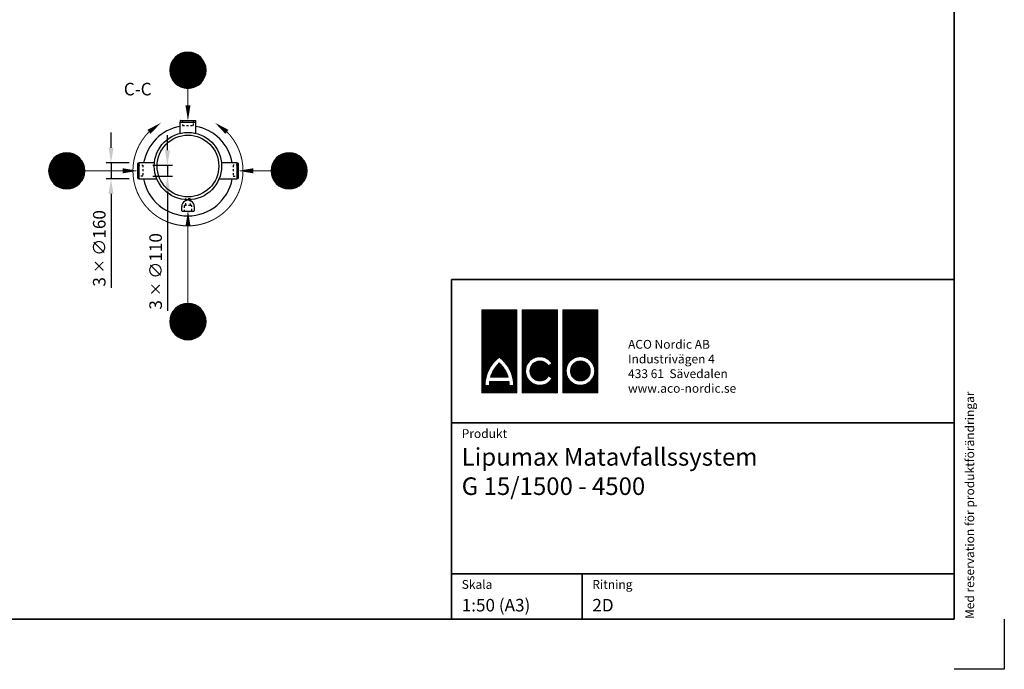
# Model space of a CAD drawing. Units: millimetres. Extents: x 0 to 21000, y 0 to 14850.
# Drawn here: x 11201 to 21000, y 0 to 6459 of the extents above; entities that cross this region are included whole.
import ezdxf
from ezdxf.enums import TextEntityAlignment as Align

# ---------------------------------------------------------------- set-up
doc = ezdxf.new("R2010")
doc.units = ezdxf.units.MM
doc.header["$LTSCALE"] = 50
doc.linetypes.add('DASHED_1', pattern=[2, 1, -1])
for name, color, linetype in [('A-------F1-', 7, 'Continuous'), ('A-------F2-', 3, 'Continuous'), ('C-------A1-', 7, 'Continuous'), ('C-------D--', 1, 'Continuous'), ('C-------E---', 3, 'Continuous'), ('C-------T1-', 4, 'Continuous'), ('C-------T2-', 1, 'Continuous'), ('C-53B------', 4, 'Continuous')]:
    doc.layers.add(name, color=color, linetype=linetype)
doc.layers.add('C-------U9-', color=6, linetype='Continuous', plot=False)
doc.styles.add('Arial', font='arial.ttf')
doc.styles.add('Arial Beskrivningsbilder', font='arial.ttf', dxfattribs={"height": 5})
pattern_1 = [(45, (-151172.1565, 47212.653), (-2.24506403, 2.24506403), []), (135, (-151172.1565, 47212.653), (-2.24506403, -2.24506403), [])]

msp = doc.modelspace()

# ---------------------------------------------------------------- hatches: boundary and pattern name
at = {"layer": 'C-------A1-', "true_color": 0xff0000}
h = msp.add_hatch(dxfattribs=at)
h.set_pattern_fill('ANSI37', color=1)
h.set_pattern_definition(pattern_1)
h.paths.add_polyline_path([(16148.7, 3575.9), (15800, 3575.9), (15800, 2750), (16148.7, 2750)])
h.paths.add_polyline_path([(15974.4, 3102.6, -0.23696), (16116.7, 2822.2), (16072.9, 2822.2, 0.032324), (16070.2, 2861.7), (15878.6, 2861.7, 0.032324), (15875.8, 2822.2), (15832, 2822.2, -0.23696)], flags=16)
h.paths.add_polyline_path([(15974.4, 3045.9, -0.136992), (16061, 2905.5), (15887.8, 2905.5, -0.136992)], flags=0)
h.paths.add_polyline_path([(16552.1, 3575.9), (16203.4, 3575.9), (16203.4, 2750), (16552.1, 2750)])
h.paths.add_polyline_path([(16500.1, 3039.2), (16462.2, 3017.3, 3.664441), (16463.1, 2917.2), (16501, 2895.3, -3.685001)], flags=16)
h.paths.add_polyline_path([(16955.5, 3575.9), (16606.8, 3575.9), (16606.8, 2750), (16955.5, 2750)])
h.paths.add_polyline_path([(16923.5, 2966.5, -1), (16638.8, 2966.5, -1)], flags=16)
h.paths.add_polyline_path([(16879.7, 2966.5, -1), (16682.6, 2966.5, -1)], flags=0)
h.paths.add_polyline_path([(16879.7, 2966.5, 1), (16682.6, 2966.5, 1)], flags=0)
h.paths.add_polyline_path([(15974.4, 3045.9, 0.136992), (15887.8, 2905.5), (16061, 2905.5, 0.136992)], flags=0)
h = msp.add_hatch(dxfattribs=at)
h.set_pattern_fill('ANSI37', color=1)
h.set_pattern_definition(pattern_1)
h.paths.add_polyline_path([(15974.4, 3045.9, 0.136992), (15887.8, 2905.5), (16061, 2905.5, 0.136992)])
h.paths.add_polyline_path([(16879.7, 2966.5, 1), (16682.6, 2966.5, 1)])

# ---------------------------------------------------------------- linework, layer by layer
at = {"layer": 'A-------F1-', "lineweight": 35}
for p, q in [((20500, 14350), (20500, 500)), ((20500, 500), (975, 500))]:
    msp.add_line(p, q, dxfattribs=at)
at = {"layer": 'A-------F2-', "lineweight": 35}
for p, q in [((15500, 500), (15500, 3875.9)), ((15500, 3875.9), (20500, 3875.9)), ((20500, 3875.9), (20500, 500)), ((15500, 2450), (20500, 2450)), ((15500, 950), (20500, 950)), ((16800, 950), (16800, 500)), ((20500, 500), (15500, 500))]:
    msp.add_line(p, q, dxfattribs=at)
at = {"layer": 'C-------A1-', "color": 1, "linetype": 'Continuous', "lineweight": 0, "true_color": 0xff0000}
for p, q in [((15800, 3575.9), (15800, 2750)), ((16148.7, 3575.9), (15800, 3575.9)), ((16148.7, 2750), (16148.7, 3575.9)), ((16203.4, 3575.9), (16203.4, 2750)), ((16552.1, 3575.9), (16203.4, 3575.9)), ((16552.1, 2750), (16552.1, 3575.9)), ((16606.8, 2750), (16606.8, 3575.9)), ((16606.8, 3575.9), (16955.5, 3575.9)), ((16955.5, 3575.9), (16955.5, 2750)), ((16462.2, 3017.3), (16500.1, 3039.2)), ((15878.6, 2861.7), (16070.2, 2861.7)), ((16061, 2905.5), (15887.8, 2905.5)), ((16501, 2895.3), (16463.1, 2917.2)), ((15800, 2750), (16148.7, 2750)), ((15832, 2822.2), (15875.8, 2822.2)), ((16072.9, 2822.2), (16116.7, 2822.2)), ((16203.4, 2750), (16552.1, 2750)), ((16955.5, 2750), (16606.8, 2750))]:
    msp.add_line(p, q, dxfattribs=at)
for radius in [142.4, 98.6]:
    msp.add_circle((16781.1, 2966.5), radius, dxfattribs=at)
for centre, radius, start, end in [((16182.4, 2820.6), 350.4, 126.42357, 179.74739), ((16182.4, 2820.6), 306.6, 132.73211, 163.93412), ((15766.3, 2820.6), 350.4, 0.25261, 53.57643), ((15766.3, 2820.6), 306.6, 16.06588, 47.26789), ((16377.8, 2966.5), 142.4, 30.73092, 330), ((16377.8, 2966.5), 98.6, 31.0558, 330), ((16182.4, 2820.6), 306.6, 172.30584, 179.7113), ((15766.3, 2820.6), 306.6, 0.2887, 7.69416)]:
    msp.add_arc(centre, radius, start, end, dxfattribs=at)
at = {"layer": 'C-------D--'}
for p, q in [((12110.3, 5186.9), (12110.3, 5336.9)), ((12671.6, 5161.9), (12671.6, 5311.9)), ((12290.7, 5036.9), (12060.3, 5036.9)), ((12110.3, 5036.9), (12110.3, 4876.9)), ((12525.7, 5011.9), (12721.6, 5011.9)), ((12671.6, 5011.9), (12671.6, 4901.9)), ((12525.7, 4901.9), (12721.6, 4901.9)), ((12290.7, 4876.9), (12060.3, 4876.9)), ((12110.3, 4726.9), (12110.3, 3794.4)), ((12671.6, 4751.9), (12671.6, 3565.6))]:
    msp.add_line(p, q, dxfattribs=at)
for points in [[(12085.3, 5186.9), (12135.3, 5186.9), (12110.3, 5036.9)], [(12646.6, 5161.9), (12696.6, 5161.9), (12671.6, 5011.9)], [(12646.6, 4751.9), (12696.6, 4751.9), (12671.6, 4901.9)], [(12085.3, 4726.9), (12135.3, 4726.9), (12110.3, 4876.9)]]:
    msp.add_solid(points, dxfattribs=at)
at = {"layer": 'C-------E---'}
for points in [[(12607.4, 5434.9, 0, 50, 0), (12488, 5344.2, 0, 0, 0)], [(13144.1, 5434.9, 0, 50, 0), (13263.5, 5344.2, 0, 0, 0)]]:
    msp.add_lwpolyline(points, format="xyseb", dxfattribs=at)
at = {"layer": 'C-------E---', "linetype": 'DASHED_1', "const_width": 10}
msp.add_lwpolyline([(12488, 5344.2, 2.413095), (13263.2, 5344.4, 2.413095)], format="xyb", dxfattribs=at)
at = {"layer": 'C-------T2-', "color": 1, "lineweight": 9, "true_color": 0xff0000}
for p, q in [((12741.6, 6076.9), (13009.9, 6076.9)), ((12745.3, 6080.9), (13006.2, 6080.9)), ((12749.2, 6084.9), (13002.3, 6084.9)), ((12753.4, 6088.9), (12998.1, 6088.9)), ((12757.8, 6092.9), (12993.7, 6092.9)), ((12762.6, 6096.9), (12988.9, 6096.9)), ((12767.7, 6100.9), (12983.7, 6100.9)), ((12773.3, 6104.9), (12978.2, 6104.9)), ((12779.3, 6108.9), (12972.2, 6108.9)), ((12785.9, 6112.9), (12965.5, 6112.9)), ((12793.3, 6116.9), (12958.2, 6116.9)), ((12801.6, 6120.9), (12949.9, 6120.9)), ((12811.1, 6124.9), (12940.4, 6124.9)), ((12822.7, 6128.9), (12928.8, 6128.9)), ((12838, 6132.9), (12913.5, 6132.9)), ((12697.3, 5980.9), (13054.1, 5980.9)), ((12697.9, 5984.9), (13053.6, 5984.9)), ((12698.6, 5988.9), (13052.9, 5988.9)), ((12699.4, 5992.9), (13052.1, 5992.9)), ((12700.2, 5996.9), (13051.2, 5996.9)), ((12701.2, 6000.9), (13050.3, 6000.9)), ((12702.3, 6004.9), (13049.2, 6004.9)), ((12703.4, 6008.9), (13048.1, 6008.9)), ((12704.7, 6012.9), (13046.8, 6012.9)), ((12706, 6016.9), (13045.4, 6016.9)), ((12707.5, 6020.9), (13044, 6020.9)), ((12709.1, 6024.9), (13042.4, 6024.9)), ((12710.8, 6028.9), (13040.7, 6028.9)), ((12712.6, 6032.9), (13038.9, 6032.9)), ((12714.5, 6036.9), (13037, 6036.9)), ((12716.5, 6040.9), (13034.9, 6040.9)), ((12718.7, 6044.9), (13032.8, 6044.9)), ((12721, 6048.9), (13030.5, 6048.9)), ((12723.5, 6052.9), (13028, 6052.9)), ((12726.1, 6056.9), (13025.4, 6056.9)), ((12728.8, 6060.9), (13022.7, 6060.9)), ((12731.7, 6064.9), (13019.7, 6064.9)), ((12734.8, 6068.9), (13016.7, 6068.9)), ((12738.1, 6072.9), (13013.4, 6072.9)), ((12695.7, 5956.9), (13055.7, 5956.9)), ((12695.8, 5960.9), (13055.7, 5960.9)), ((12695.8, 5952.9), (13055.7, 5952.9)), ((12695.9, 5964.9), (13055.6, 5964.9)), ((12695.9, 5948.9), (13055.6, 5948.9)), ((12696.1, 5968.9), (13055.3, 5968.9)), ((12696.1, 5944.9), (13055.3, 5944.9)), ((12696.5, 5972.9), (13055, 5972.9)), ((12696.5, 5940.9), (13055, 5940.9)), ((12696.9, 5976.9), (13054.6, 5976.9)), ((12696.9, 5936.9), (13054.6, 5936.9)), ((12697.3, 5932.9), (13054.1, 5932.9)), ((12697.9, 5928.9), (13053.6, 5928.9)), ((12698.6, 5924.9), (13052.9, 5924.9)), ((12699.4, 5920.9), (13052.1, 5920.9)), ((12700.2, 5916.9), (13051.2, 5916.9)), ((12701.2, 5912.9), (13050.3, 5912.9)), ((12702.3, 5908.9), (13049.2, 5908.9)), ((12703.4, 5904.9), (13048.1, 5904.9)), ((12704.7, 5900.9), (13046.8, 5900.9)), ((12706, 5896.9), (13045.4, 5896.9)), ((12707.5, 5892.9), (13044, 5892.9)), ((12709.1, 5888.9), (13042.4, 5888.9)), ((12710.8, 5884.9), (13040.7, 5884.9)), ((12712.6, 5880.9), (13038.9, 5880.9)), ((12714.5, 5876.9), (13037, 5876.9)), ((12716.5, 5872.9), (13034.9, 5872.9)), ((12718.7, 5868.9), (13032.8, 5868.9)), ((12721, 5864.9), (13030.5, 5864.9)), ((12723.5, 5860.9), (13028, 5860.9)), ((12726.1, 5856.9), (13025.4, 5856.9)), ((12728.8, 5852.9), (13022.7, 5852.9)), ((12731.7, 5848.9), (13019.7, 5848.9)), ((12734.8, 5844.9), (13016.7, 5844.9)), ((12738.1, 5840.9), (13013.4, 5840.9)), ((12741.6, 5836.9), (13009.9, 5836.9)), ((12745.3, 5832.9), (13006.2, 5832.9)), ((12749.2, 5828.9), (13002.3, 5828.9)), ((12753.4, 5824.9), (12998.1, 5824.9)), ((12757.8, 5820.9), (12993.7, 5820.9)), ((12762.6, 5816.9), (12988.9, 5816.9)), ((12767.7, 5812.9), (12983.7, 5812.9)), ((12773.3, 5808.9), (12978.2, 5808.9)), ((12779.3, 5804.9), (12972.2, 5804.9)), ((12785.9, 5800.9), (12965.5, 5800.9)), ((12793.3, 5796.9), (12958.2, 5796.9)), ((12801.6, 5792.9), (12949.9, 5792.9)), ((12811.1, 5788.9), (12940.4, 5788.9)), ((12822.7, 5784.9), (12928.8, 5784.9)), ((12838, 5780.9), (12913.5, 5780.9)), ((11556.1, 5096.9), (11782.4, 5096.9)), ((11561.2, 5100.9), (11777.2, 5100.9)), ((11566.8, 5104.9), (11771.7, 5104.9)), ((11572.8, 5108.9), (11765.6, 5108.9)), ((11579.4, 5112.9), (11759, 5112.9)), ((11586.8, 5116.9), (11751.7, 5116.9)), ((11595, 5120.9), (11743.4, 5120.9)), ((11604.6, 5124.9), (11733.8, 5124.9)), ((11616.2, 5128.9), (11722.3, 5128.9)), ((11631.5, 5132.9), (11707, 5132.9)), ((13769.1, 5096.9), (13995.4, 5096.9)), ((13774.3, 5100.9), (13990.3, 5100.9)), ((13779.8, 5104.9), (13984.7, 5104.9)), ((13785.9, 5108.9), (13978.7, 5108.9)), ((13792.5, 5112.9), (13972.1, 5112.9)), ((13799.8, 5116.9), (13964.7, 5116.9)), ((13808.1, 5120.9), (13956.5, 5120.9)), ((13817.6, 5124.9), (13946.9, 5124.9)), ((13829.2, 5128.9), (13935.3, 5128.9)), ((13844.5, 5132.9), (13920, 5132.9)), ((11494.7, 5000.9), (11843.8, 5000.9)), ((11495.7, 5004.9), (11842.7, 5004.9)), ((11496.9, 5008.9), (11841.5, 5008.9)), ((11498.1, 5012.9), (11840.3, 5012.9)), ((11499.5, 5016.9), (11838.9, 5016.9)), ((11501, 5020.9), (11837.5, 5020.9)), ((11502.6, 5024.9), (11835.9, 5024.9)), ((11504.2, 5028.9), (11834.2, 5028.9)), ((11506, 5032.9), (11832.4, 5032.9)), ((11508, 5036.9), (11830.5, 5036.9)), ((11510, 5040.9), (11828.4, 5040.9)), ((11512.2, 5044.9), (11826.2, 5044.9)), ((11514.5, 5048.9), (11823.9, 5048.9)), ((11517, 5052.9), (11821.5, 5052.9)), ((11519.6, 5056.9), (11818.9, 5056.9)), ((11522.3, 5060.9), (11816.1, 5060.9)), ((11525.2, 5064.9), (11813.2, 5064.9)), ((11528.3, 5068.9), (11810.1, 5068.9)), ((11531.6, 5072.9), (11806.9, 5072.9)), ((11535.1, 5076.9), (11803.4, 5076.9)), ((11538.7, 5080.9), (11799.7, 5080.9)), ((11542.7, 5084.9), (11795.8, 5084.9)), ((11546.8, 5088.9), (11791.6, 5088.9)), ((11551.3, 5092.9), (11787.1, 5092.9)), ((13707.7, 5000.9), (14056.8, 5000.9)), ((13708.8, 5004.9), (14055.7, 5004.9)), ((13709.9, 5008.9), (14054.6, 5008.9)), ((13711.2, 5012.9), (14053.3, 5012.9)), ((13712.6, 5016.9), (14052, 5016.9)), ((13714, 5020.9), (14050.5, 5020.9)), ((13715.6, 5024.9), (14048.9, 5024.9)), ((13717.3, 5028.9), (14047.2, 5028.9)), ((13719.1, 5032.9), (14045.4, 5032.9)), ((13721, 5036.9), (14043.5, 5036.9)), ((13723.1, 5040.9), (14041.5, 5040.9)), ((13725.2, 5044.9), (14039.3, 5044.9)), ((13727.6, 5048.9), (14037, 5048.9)), ((13730, 5052.9), (14034.5, 5052.9)), ((13732.6, 5056.9), (14031.9, 5056.9)), ((13735.4, 5060.9), (14029.2, 5060.9)), ((13738.3, 5064.9), (14026.3, 5064.9)), ((13741.4, 5068.9), (14023.2, 5068.9)), ((13744.6, 5072.9), (14019.9, 5072.9)), ((13748.1, 5076.9), (14016.4, 5076.9)), ((13751.8, 5080.9), (14012.7, 5080.9)), ((13755.7, 5084.9), (14008.8, 5084.9)), ((13759.9, 5088.9), (14004.6, 5088.9)), ((13764.4, 5092.9), (14000.2, 5092.9)), ((11489.2, 4956.9), (11849.2, 4956.9)), ((11489.3, 4960.9), (11849.2, 4960.9)), ((11489.3, 4952.9), (11849.2, 4952.9)), ((11489.4, 4964.9), (11849, 4964.9)), ((11489.4, 4948.9), (11849, 4948.9)), ((11489.6, 4968.9), (11848.8, 4968.9)), ((11489.6, 4944.9), (11848.8, 4944.9)), ((11489.9, 4972.9), (11848.5, 4972.9)), ((11489.9, 4940.9), (11848.5, 4940.9)), ((11490.3, 4976.9), (11848.1, 4976.9)), ((11490.3, 4936.9), (11848.1, 4936.9)), ((11490.8, 4980.9), (11847.6, 4980.9)), ((11490.8, 4932.9), (11847.6, 4932.9)), ((11491.4, 4984.9), (11847, 4984.9)), ((11491.4, 4928.9), (11847, 4928.9)), ((11492.1, 4988.9), (11846.3, 4988.9)), ((11492.1, 4924.9), (11846.3, 4924.9)), ((11492.9, 4992.9), (11845.6, 4992.9)), ((11492.9, 4920.9), (11845.6, 4920.9)), ((11493.7, 4996.9), (11844.7, 4996.9)), ((11493.7, 4916.9), (11844.7, 4916.9)), ((11494.7, 4912.9), (11843.8, 4912.9)), ((11495.7, 4908.9), (11842.7, 4908.9)), ((11496.9, 4904.9), (11841.5, 4904.9)), ((11498.1, 4900.9), (11840.3, 4900.9)), ((13702.3, 4960.9), (14062.2, 4960.9)), ((13702.3, 4956.9), (14062.3, 4956.9)), ((13702.3, 4952.9), (14062.2, 4952.9)), ((13702.4, 4964.9), (14062.1, 4964.9)), ((13702.4, 4948.9), (14062.1, 4948.9)), ((13702.7, 4968.9), (14061.9, 4968.9)), ((13702.7, 4944.9), (14061.9, 4944.9)), ((13703, 4972.9), (14061.6, 4972.9)), ((13703, 4940.9), (14061.6, 4940.9)), ((13703.4, 4976.9), (14061.2, 4976.9)), ((13703.4, 4936.9), (14061.2, 4936.9)), ((13703.9, 4980.9), (14060.7, 4980.9)), ((13703.9, 4932.9), (14060.7, 4932.9)), ((13704.5, 4984.9), (14060.1, 4984.9)), ((13704.5, 4928.9), (14060.1, 4928.9)), ((13705.1, 4988.9), (14059.4, 4988.9)), ((13705.1, 4924.9), (14059.4, 4924.9)), ((13705.9, 4992.9), (14058.6, 4992.9)), ((13705.9, 4920.9), (14058.6, 4920.9)), ((13706.8, 4996.9), (14057.8, 4996.9)), ((13706.8, 4916.9), (14057.8, 4916.9)), ((13707.7, 4912.9), (14056.8, 4912.9)), ((13708.8, 4908.9), (14055.7, 4908.9)), ((13709.9, 4904.9), (14054.6, 4904.9)), ((13711.2, 4900.9), (14053.3, 4900.9)), ((11499.5, 4896.9), (11838.9, 4896.9)), ((11501, 4892.9), (11837.5, 4892.9)), ((11502.6, 4888.9), (11835.9, 4888.9)), ((11504.2, 4884.9), (11834.2, 4884.9)), ((11506, 4880.9), (11832.4, 4880.9)), ((11508, 4876.9), (11830.5, 4876.9)), ((11510, 4872.9), (11828.4, 4872.9)), ((11512.2, 4868.9), (11826.2, 4868.9)), ((11514.5, 4864.9), (11823.9, 4864.9)), ((11517, 4860.9), (11821.5, 4860.9)), ((11519.6, 4856.9), (11818.9, 4856.9)), ((11522.3, 4852.9), (11816.1, 4852.9)), ((11525.2, 4848.9), (11813.2, 4848.9)), ((11528.3, 4844.9), (11810.1, 4844.9)), ((11531.6, 4840.9), (11806.9, 4840.9)), ((11535.1, 4836.9), (11803.4, 4836.9)), ((11538.7, 4832.9), (11799.7, 4832.9)), ((11542.7, 4828.9), (11795.8, 4828.9)), ((11546.8, 4824.9), (11791.6, 4824.9)), ((11551.3, 4820.9), (11787.1, 4820.9)), ((11556.1, 4816.9), (11782.4, 4816.9)), ((11561.2, 4812.9), (11777.2, 4812.9)), ((11566.8, 4808.9), (11771.7, 4808.9)), ((11572.8, 4804.9), (11765.6, 4804.9)), ((13712.6, 4896.9), (14052, 4896.9)), ((13714, 4892.9), (14050.5, 4892.9)), ((13715.6, 4888.9), (14048.9, 4888.9)), ((13717.3, 4884.9), (14047.2, 4884.9)), ((13719.1, 4880.9), (14045.4, 4880.9)), ((13721, 4876.9), (14043.5, 4876.9)), ((13723.1, 4872.9), (14041.5, 4872.9)), ((13725.2, 4868.9), (14039.3, 4868.9)), ((13727.6, 4864.9), (14037, 4864.9)), ((13730, 4860.9), (14034.5, 4860.9)), ((13732.6, 4856.9), (14031.9, 4856.9)), ((13735.4, 4852.9), (14029.2, 4852.9)), ((13738.3, 4848.9), (14026.3, 4848.9)), ((13741.4, 4844.9), (14023.2, 4844.9)), ((13744.6, 4840.9), (14019.9, 4840.9)), ((13748.1, 4836.9), (14016.4, 4836.9)), ((13751.8, 4832.9), (14012.7, 4832.9)), ((13755.7, 4828.9), (14008.8, 4828.9)), ((13759.9, 4824.9), (14004.6, 4824.9)), ((13764.4, 4820.9), (14000.2, 4820.9)), ((13769.1, 4816.9), (13995.4, 4816.9)), ((13774.3, 4812.9), (13990.3, 4812.9)), ((13779.8, 4808.9), (13984.7, 4808.9)), ((13785.9, 4804.9), (13978.7, 4804.9)), ((11579.4, 4800.9), (11759, 4800.9)), ((11586.8, 4796.9), (11751.7, 4796.9)), ((11595, 4792.9), (11743.4, 4792.9)), ((11604.6, 4788.9), (11733.8, 4788.9)), ((11616.2, 4784.9), (11722.3, 4784.9)), ((11631.5, 4780.9), (11707, 4780.9)), ((13792.5, 4800.9), (13972.1, 4800.9)), ((13799.8, 4796.9), (13964.7, 4796.9)), ((13808.1, 4792.9), (13956.5, 4792.9)), ((13817.6, 4788.9), (13946.9, 4788.9)), ((13829.2, 4784.9), (13935.3, 4784.9)), ((13844.5, 4780.9), (13920, 4780.9)), ((12823, 3628.9), (12929.1, 3628.9)), ((12838.3, 3632.9), (12913.8, 3632.9)), ((12711.1, 3528.9), (13041, 3528.9)), ((12712.9, 3532.9), (13039.2, 3532.9)), ((12714.8, 3536.9), (13037.3, 3536.9)), ((12716.8, 3540.9), (13035.2, 3540.9)), ((12719, 3544.9), (13033.1, 3544.9)), ((12721.3, 3548.9), (13030.7, 3548.9)), ((12723.8, 3552.9), (13028.3, 3552.9)), ((12726.4, 3556.9), (13025.7, 3556.9)), ((12729.1, 3560.9), (13023, 3560.9)), ((12732, 3564.9), (13020, 3564.9)), ((12735.1, 3568.9), (13016.9, 3568.9)), ((12738.4, 3572.9), (13013.7, 3572.9)), ((12741.9, 3576.9), (13010.2, 3576.9)), ((12745.6, 3580.9), (13006.5, 3580.9)), ((12749.5, 3584.9), (13002.6, 3584.9)), ((12753.7, 3588.9), (12998.4, 3588.9)), ((12758.1, 3592.9), (12994, 3592.9)), ((12762.9, 3596.9), (12989.2, 3596.9)), ((12768, 3600.9), (12984, 3600.9)), ((12773.6, 3604.9), (12978.5, 3604.9)), ((12779.6, 3608.9), (12972.5, 3608.9)), ((12786.2, 3612.9), (12965.8, 3612.9)), ((12793.6, 3616.9), (12958.5, 3616.9)), ((12801.8, 3620.9), (12950.2, 3620.9)), ((12811.4, 3624.9), (12940.7, 3624.9)), ((12696, 3456.9), (13056, 3456.9)), ((12696.1, 3460.9), (13056, 3460.9)), ((12696.1, 3452.9), (13056, 3452.9)), ((12696.2, 3464.9), (13055.9, 3464.9)), ((12696.2, 3448.9), (13055.9, 3448.9)), ((12696.4, 3468.9), (13055.6, 3468.9)), ((12696.4, 3444.9), (13055.6, 3444.9)), ((12696.7, 3472.9), (13055.3, 3472.9)), ((12696.7, 3440.9), (13055.3, 3440.9)), ((12697.2, 3476.9), (13054.9, 3476.9)), ((12697.2, 3436.9), (13054.9, 3436.9)), ((12697.6, 3480.9), (13054.4, 3480.9)), ((12697.6, 3432.9), (13054.4, 3432.9)), ((12698.2, 3484.9), (13053.8, 3484.9)), ((12698.9, 3488.9), (13053.2, 3488.9)), ((12699.7, 3492.9), (13052.4, 3492.9)), ((12700.5, 3496.9), (13051.5, 3496.9)), ((12701.5, 3500.9), (13050.6, 3500.9)), ((12702.6, 3504.9), (13049.5, 3504.9)), ((12703.7, 3508.9), (13048.4, 3508.9)), ((12705, 3512.9), (13047.1, 3512.9)), ((12706.3, 3516.9), (13045.7, 3516.9)), ((12707.8, 3520.9), (13044.3, 3520.9)), ((12709.4, 3524.9), (13042.7, 3524.9)), ((12698.2, 3428.9), (13053.8, 3428.9)), ((12698.9, 3424.9), (13053.2, 3424.9)), ((12699.7, 3420.9), (13052.4, 3420.9)), ((12700.5, 3416.9), (13051.5, 3416.9)), ((12701.5, 3412.9), (13050.6, 3412.9)), ((12702.6, 3408.9), (13049.5, 3408.9)), ((12703.7, 3404.9), (13048.4, 3404.9)), ((12705, 3400.9), (13047.1, 3400.9)), ((12706.3, 3396.9), (13045.7, 3396.9)), ((12707.8, 3392.9), (13044.3, 3392.9)), ((12709.4, 3388.9), (13042.7, 3388.9)), ((12711.1, 3384.9), (13041, 3384.9)), ((12712.9, 3380.9), (13039.2, 3380.9)), ((12714.8, 3376.9), (13037.3, 3376.9)), ((12716.8, 3372.9), (13035.2, 3372.9)), ((12719, 3368.9), (13033.1, 3368.9)), ((12721.3, 3364.9), (13030.7, 3364.9)), ((12723.8, 3360.9), (13028.3, 3360.9)), ((12726.4, 3356.9), (13025.7, 3356.9)), ((12729.1, 3352.9), (13023, 3352.9)), ((12732, 3348.9), (13020, 3348.9)), ((12735.1, 3344.9), (13016.9, 3344.9)), ((12738.4, 3340.9), (13013.7, 3340.9)), ((12741.9, 3336.9), (13010.2, 3336.9)), ((12745.6, 3332.9), (13006.5, 3332.9)), ((12749.5, 3328.9), (13002.6, 3328.9)), ((12753.7, 3324.9), (12998.4, 3324.9)), ((12758.1, 3320.9), (12994, 3320.9)), ((12762.9, 3316.9), (12989.2, 3316.9)), ((12768, 3312.9), (12984, 3312.9)), ((12773.6, 3308.9), (12978.5, 3308.9)), ((12779.6, 3304.9), (12972.5, 3304.9)), ((12786.2, 3300.9), (12965.8, 3300.9)), ((12793.6, 3296.9), (12958.5, 3296.9)), ((12801.8, 3292.9), (12950.2, 3292.9)), ((12811.4, 3288.9), (12940.7, 3288.9)), ((12823, 3284.9), (12929.1, 3284.9)), ((12838.3, 3280.9), (12913.8, 3280.9))]:
    msp.add_line(p, q, dxfattribs=at)
at = {"layer": 'C-------T2-', "lineweight": 9}
for p, q in [((12875.7, 5776.9), (12875.7, 5476.9)), ((11849.2, 4956.9), (12355.7, 4956.9)), ((13702.3, 4956.9), (13395.7, 4956.9)), ((12876, 3636.9), (12876, 4536.9))]:
    msp.add_line(p, q, dxfattribs=at)
at = {"layer": 'C-------T2-'}
for points, format in [([(12875.7, 5776.9), (12875.7, 5776.9, 1), (12875.7, 6136.9), (12875.7, 6136.9, 1), (12875.7, 5776.9, 5.027339)], "xyb"), ([(12875.7, 5606.9, 50, 0, 0), (12875.7, 5456.9, 0, 0, 0)], "xyseb"), ([(11669.2, 4776.9), (11669.2, 4776.9, 1), (11669.2, 5136.9), (11669.2, 5136.9, 1), (11669.2, 4776.9, 5.027339)], "xyb"), ([(13882.3, 4776.9), (13882.3, 4776.9, 1), (13882.3, 5136.9), (13882.3, 5136.9, 1), (13882.3, 4776.9, 5.027339)], "xyb"), ([(12225.7, 4956.9, 50, 0, 0), (12375.7, 4956.9, 0, 0, 0)], "xyseb"), ([(13525.7, 4956.9, 50, 0, 0), (13375.7, 4956.9, 0, 0, 0)], "xyseb"), ([(12876, 4406.9, 50, 0, 0), (12876, 4556.9, 0, 0, 0)], "xyseb"), ([(12876, 3276.9), (12876, 3276.9, 1), (12876, 3636.9), (12876, 3636.9, 1), (12876, 3276.9, 5.027339)], "xyb")]:
    msp.add_lwpolyline(points, format=format, dxfattribs=at)
at = {"layer": 'C-------U9-'}
for p, q in [((21000, 500), (21000, 0)), ((21000, 0), (20500, 0))]:
    msp.add_line(p, q, dxfattribs=at)
at = {"layer": 'C-53B------'}
for p, q in [((12795.7, 5441.9), (12795.7, 5329.5)), ((12795.7, 5441.9), (12955.7, 5441.9)), ((12798.7, 5453.9), (12798.7, 5441.9)), ((12801.7, 5456.9), (12949.7, 5456.9)), ((12952.7, 5441.9), (12952.7, 5453.9)), ((12955.7, 5329.5), (12955.7, 5441.9)), ((12375.7, 4882.9), (12375.7, 5030.9)), ((12390.7, 5033.9), (12378.7, 5033.9)), ((12542.3, 5036.9), (12390.7, 5036.9)), ((12390.7, 4876.9), (12390.7, 5036.9)), ((13360.7, 5036.9), (13209.1, 5036.9)), ((13360.7, 5036.9), (13360.7, 4876.9)), ((13372.7, 5033.9), (13360.7, 5033.9)), ((13375.7, 5030.9), (13375.7, 4882.9)), ((12378.7, 4879.9), (12390.7, 4879.9)), ((12390.7, 4876.9), (12565.9, 4876.9)), ((13185.6, 4876.9), (13360.7, 4876.9)), ((13360.7, 4879.9), (13372.7, 4879.9)), ((12813.5, 4559.9), (12813.2, 4601.7)), ((12816.5, 4556.9), (12935.5, 4556.9)), ((12938.2, 4601.7), (12938.5, 4559.9))]:
    msp.add_line(p, q, dxfattribs=at)
at = {"layer": 'C-53B------', "linetype": 'DASHED_1', "ltscale": 0.4}
msp.add_line((12900.7, 4611.9), (12850.7, 4611.9), dxfattribs=at)
for points in [[(12820.7, 5456.9), (12820.7, 5406.9), (12930.7, 5406.9), (12930.7, 5456.9)], [(12375.7, 5011.9), (12425.7, 5011.9), (12425.7, 4901.9), (12375.7, 4901.9)], [(13375.7, 5011.9), (13325.7, 5011.9), (13325.7, 4901.9), (13375.7, 4901.9)]]:
    msp.add_lwpolyline(points, dxfattribs=at)
msp.add_lwpolyline([(12916.2, 4556.9, -0.41421), (12913.2, 4559.9), (12913.2, 4608.9, 0.414214), (12910.2, 4611.9), (12900.7, 4611.9), (12900.7, 4673.9, 0.414214), (12897.7, 4676.9), (12853.7, 4676.9, 0.414214), (12850.7, 4673.9), (12850.7, 4611.9), (12841.2, 4611.9, 0.414214), (12838.2, 4608.9), (12838.2, 4559.9, -0.41421), (12835.2, 4556.9, 160295.113057)], format="xyb", dxfattribs=at)
at = {"layer": 'C-53B------'}
for radius in [335, 307]:
    msp.add_circle((12875.7, 5004.2), radius, dxfattribs=at)
for centre, radius, start, end in [((12875.7, 4956.9), 448, 100.28656, 169.71344), ((12801.7, 5453.9), 3, 90, 180), ((12949.7, 5453.9), 3, 0, 90), ((12875.7, 4956.9), 448, 10.28656, 79.71344), ((12378.7, 5030.9), 3, 90, 180), ((13372.7, 5030.9), 3, 0, 90), ((12378.7, 4882.9), 3, 180, 270), ((12875.7, 4956.9), 448, 190.28656, 349.71344), ((13372.7, 4882.9), 3, 270, 0), ((12875.7, 4601.7), 62.5, 360, 180.00815), ((12816.5, 4559.9), 3, 180, 270), ((12935.5, 4559.9), 3, 270, 0)]:
    msp.add_arc(centre, radius, start, end, dxfattribs=at)

# ---------------------------------------------------------------- texts
at = {"layer": 'C-------A1-', "color": 4, "style": 'Arial'}
msp.add_text('Med reservation för produktförändringar', height=87.5, rotation=90, dxfattribs=at).set_placement((20700, 500))
for s, p in [('Produkt', (15600, 2300)), ('Skala', (15600, 800)), ('Ritning', (16900, 800))]:
    msp.add_text(s, height=87.5, dxfattribs=at).set_placement(p)
at = {"layer": 'C-------A1-', "color": 1, "style": 'Arial'}
for s, p in [('1:50 (A3)', (15600, 700)), ('2D', (16900, 700))]:
    msp.add_text(s, height=125, dxfattribs=at).set_placement(p, align=Align.TOP_LEFT)
for s, insert, char_height, attachment_point in [('ACO Nordic AB\\PIndustrivägen 4\\P433 61  Sävedalen\\Pwww.aco-nordic.se', (17255.5, 2750), 87.5, 7), ('Lipumax Matavfallssystem\\PG 15/1500 - 4500', (15600, 2200), 175, 1)]:
    msp.add_mtext_dynamic_manual_height_columns(s, width=4950, gutter_width=875, heights=[0], dxfattribs=dict(at, insert=insert, char_height=char_height, attachment_point=attachment_point))
at = {"layer": 'C-------D--', "char_height": 125, "attachment_point": 5, "rotation": 90, "style": 'Arial'}
for s, insert in [('\\A1;3 {\\H0.83333x;×\\C0; }∅160', (11993, 4185.6)), ('\\A1;3 {\\H0.83333x;×\\C0; }∅110', (12554.3, 3956.9))]:
    msp.add_mtext(s, dxfattribs=dict(at, insert=insert))
at = {"layer": 'C-------T1-', "color": 3, "style": 'Arial Beskrivningsbilder'}
msp.add_text('C-C', height=125, dxfattribs=at).set_placement((12375.7, 5769.4), align=Align.MIDDLE_CENTER)
at = {"layer": 'C-------T2-', "color": 7, "style": 'Arial'}
for s, p in [('G', (12875.7, 5956.9)), ('G', (11669.2, 4956.9)), ('G', (13882.3, 4956.9)), ('H', (12876, 3456.9))]:
    msp.add_text(s, height=175, dxfattribs=at).set_placement(p, align=Align.MIDDLE_CENTER)

doc.saveas('drawing.dxf')
